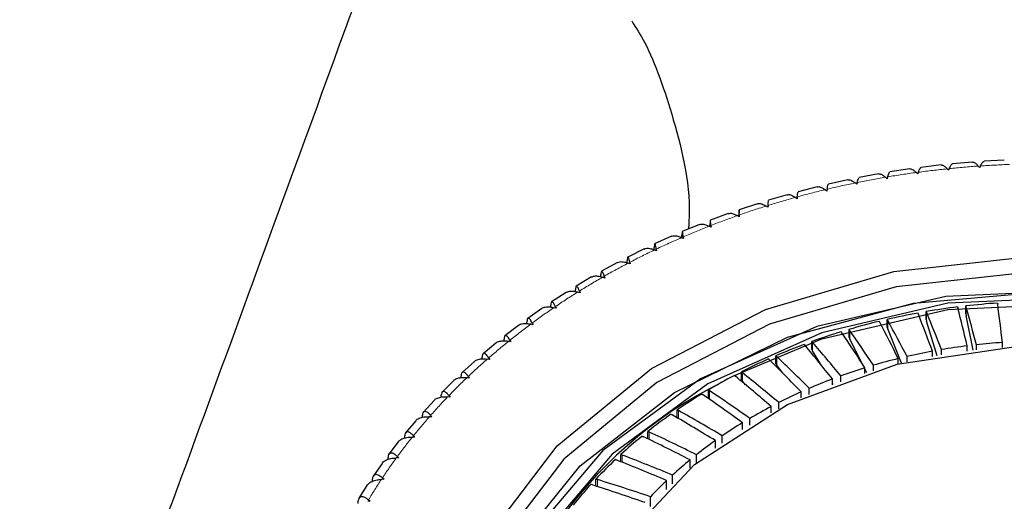
# Model space of a CAD drawing. Units: millimetres. Extents: x -1307 to -467, y -367 to 821.
# Drawn here: x -1017 to -1005, y 400 to 406 of the extents above; entities that cross this region are included whole.
import ezdxf

# ---------------------------------------------------------------- set-up
doc = ezdxf.new("R2010")
doc.units = ezdxf.units.MM
doc.header["$PDSIZE"] = -1
doc.linetypes.add('PHANTOM', pattern=[12.7, 6.35, -1.27, 1.27, -1.27, 1.27, -1.27])
doc.layers.add('寸法', color=3, linetype='Continuous', lineweight=20)
doc.styles.add('japanese', font='romans.shx', dxfattribs={"bigfont": 'bigfont.shx'})
doc.dimstyles.new('KIHON', dxfattribs={"dimscale": 10, "dimtxt": 2.5, "dimasz": 2.5, "dimexe": 0, "dimexo": 2, "dimgap": 1, "dimtad": 1, "dimdec": 0, "dimdsep": 46, "dimtxsty": 'japanese', "dimblk": 'OPEN30', "dimcen": 2.5, "dimadec": 0, "dimazin": 0, "dimtfac": 1, "dimtdec": 0, "dimtmove": 0, "dimatfit": 0, "dimfxl": 1, "dimarcsym": 0})

# ---------------------------------------------------------------- blocks, each defined once
blk = doc.blocks.new('_Open30')
at = {"color": 0, "linetype": 'ByBlock', "lineweight": -2}
for p, q in [((-1, 0.2679), (0, 0)), ((0, 0), (-1, -0.2679)), ((0, 0), (-1, 0))]:
    blk.add_line(p, q, dxfattribs=at)
blk = doc.blocks.new('*D5')
at = {"layer": 'Defpoints', "color": 0, "transparency": 16777216}
for p in [(-1042.888, 535.725), (-849.231, 448.655), (-1042.888, 397.523)]:
    blk.add_point(p, dxfattribs=at)
at = {"layer": '寸法', "color": 0, "lineweight": -2, "transparency": 16777216}
for p, q in [((-1042.888, 407.523), (-1042.888, 535.725)), ((-859.231, 535.725), (-1032.888, 535.725)), ((-849.231, 458.655), (-849.231, 535.725))]:
    blk.add_line(p, q, dxfattribs=at)
at = {"layer": '寸法', "color": 0, "lineweight": -2, "transparency": 16777216, "xscale": 10, "yscale": 10, "zscale": 10, "rotation": 180}
blk.add_blockref('_Open30', (-1042.888, 535.725), dxfattribs=at)
at = {"layer": '寸法', "color": 0, "lineweight": -2, "transparency": 16777216, "xscale": 10, "yscale": 10, "zscale": 10}
blk.add_blockref('_Open30', (-849.231, 535.725), dxfattribs=at)
at = {"layer": '寸法', "color": 0, "lineweight": 5, "transparency": 16777216, "insert": (-946.06, 547.725), "char_height": 10, "attachment_point": 2, "style": 'japanese'}
blk.add_mtext('194', dxfattribs=at)
blk = doc.blocks.new('*D14')
at = {"layer": 'Defpoints', "color": 0, "transparency": 16777216}
for p in [(-849.231, 512.312), (-849.231, 448.655), (-1033.138, 320.471)]:
    blk.add_point(p, dxfattribs=at)
at = {"layer": '寸法', "color": 0, "lineweight": -2, "transparency": 16777216}
for p, q in [((-1033.138, 330.471), (-1033.138, 512.312)), ((-1023.138, 512.312), (-859.231, 512.312)), ((-849.231, 458.655), (-849.231, 512.312))]:
    blk.add_line(p, q, dxfattribs=at)
at = {"layer": '寸法', "color": 0, "lineweight": -2, "transparency": 16777216, "xscale": 10, "yscale": 10, "zscale": 10, "rotation": 180}
blk.add_blockref('_Open30', (-1033.138, 512.312), dxfattribs=at)
at = {"layer": '寸法', "color": 0, "lineweight": -2, "transparency": 16777216, "xscale": 10, "yscale": 10, "zscale": 10}
blk.add_blockref('_Open30', (-849.231, 512.312), dxfattribs=at)
at = {"layer": '寸法', "color": 0, "lineweight": 5, "transparency": 16777216, "insert": (-941.185, 524.312), "char_height": 10, "attachment_point": 2, "style": 'japanese'}
blk.add_mtext('184', dxfattribs=at)

msp = doc.modelspace()

# ---------------------------------------------------------------- linework, layer by layer
at = {"color": 7, "linetype": 'Continuous', "lineweight": 25}
for p, q in [((-1005.891, 404.32), (-1006.129, 404.291)), ((-1005.515, 404.354), (-1005.754, 404.334)), ((-1005.138, 404.377), (-1005.378, 404.364)), ((-1006.635, 404.214), (-1006.868, 404.17)), ((-1006.265, 404.273), (-1006.5, 404.237)), ((-1006.17, 404.212), (-1006.187, 404.229)), ((-1006.162, 404.233), (-1006.17, 404.212)), ((-1005.802, 404.256), (-1005.818, 404.274)), ((-1005.793, 404.276), (-1005.802, 404.256)), ((-1005.433, 404.288), (-1005.448, 404.306)), ((-1005.423, 404.308), (-1005.433, 404.288)), ((-1007.003, 404.143), (-1007.233, 404.092)), ((-1006.896, 404.089), (-1006.915, 404.105)), ((-1006.891, 404.11), (-1006.896, 404.089)), ((-1006.534, 404.156), (-1006.553, 404.173)), ((-1006.528, 404.177), (-1006.534, 404.156)), ((-1007.725, 403.965), (-1007.948, 403.899)), ((-1007.366, 404.06), (-1007.593, 404.001)), ((-1007.253, 404.009), (-1007.273, 404.025)), ((-1007.249, 404.03), (-1007.253, 404.009)), ((-1008.079, 403.858), (-1008.297, 403.786)), ((-1007.606, 403.918), (-1007.627, 403.933)), ((-1007.604, 403.94), (-1007.606, 403.918)), ((-1008.427, 403.74), (-1008.639, 403.661)), ((-1008.296, 403.703), (-1008.296, 403.746)), ((-1008.296, 403.724), (-1008.296, 403.703)), ((-1007.954, 403.816), (-1007.976, 403.83)), ((-1007.952, 403.837), (-1007.954, 403.816)), ((-1008.768, 403.611), (-1008.975, 403.526)), ((-1008.641, 403.583), (-1008.641, 403.621)), ((-1008.296, 403.703), (-1008.318, 403.716)), ((-1008.631, 403.578), (-1008.655, 403.591)), ((-1008.632, 403.599), (-1008.631, 403.578)), ((-1009.102, 403.471), (-1009.304, 403.379)), ((-1008.959, 403.443), (-1008.984, 403.454)), ((-1008.978, 403.452), (-1008.978, 403.485)), ((-1008.962, 403.464), (-1008.959, 403.443)), ((-1009.428, 403.32), (-1009.624, 403.222)), ((-1009.308, 403.309), (-1009.308, 403.338)), ((-1009.28, 403.297), (-1009.305, 403.308)), ((-1009.284, 403.318), (-1009.28, 403.297)), ((-1009.746, 403.158), (-1009.936, 403.054)), ((-1009.63, 403.154), (-1009.63, 403.181)), ((-1009.593, 403.141), (-1009.619, 403.151)), ((-1009.598, 403.162), (-1009.593, 403.141)), ((-1010.056, 402.986), (-1010.238, 402.877)), ((-1009.943, 402.989), (-1009.943, 403.014)), ((-1009.897, 402.974), (-1009.924, 402.984)), ((-1009.903, 402.995), (-1009.897, 402.974)), ((-1010.356, 402.803), (-1010.531, 402.689)), ((-1010.247, 402.813), (-1010.247, 402.836)), ((-1010.192, 402.798), (-1010.219, 402.807)), ((-1010.199, 402.819), (-1010.192, 402.798)), ((-1010.646, 402.611), (-1010.814, 402.492)), ((-1010.54, 402.627), (-1010.54, 402.649)), ((-1010.477, 402.613), (-1010.504, 402.62)), ((-1010.486, 402.633), (-1010.477, 402.613)), ((-1006.068, 402.479), (-1006.068, 402.574)), ((-1005.596, 402.546), (-1005.596, 402.641)), ((-1010.824, 402.432), (-1010.824, 402.452)), ((-1010.762, 402.438), (-1010.751, 402.418)), ((-1006.533, 402.386), (-1006.533, 402.481)), ((-1006.068, 402.479), (-1006.063, 402.462)), ((-1005.939, 402.049), (-1006.063, 402.462)), ((-1005.596, 402.546), (-1005.592, 402.529)), ((-1005.508, 402.114), (-1005.592, 402.529)), ((-1010.926, 402.41), (-1011.086, 402.287)), ((-1010.751, 402.418), (-1010.78, 402.425)), ((-1006.98, 402.35), (-1006.988, 402.362)), ((-1006.988, 402.267), (-1006.988, 402.362)), ((-1006.533, 402.386), (-1006.526, 402.369)), ((-1006.363, 401.96), (-1006.526, 402.369)), ((-1011.194, 402.199), (-1011.347, 402.072)), ((-1011.097, 402.226), (-1011.097, 402.246)), ((-1011.016, 402.215), (-1011.044, 402.221)), ((-1011.027, 402.235), (-1011.016, 402.215)), ((-1007.431, 402.122), (-1007.431, 402.217)), ((-1006.988, 402.267), (-1006.98, 402.25)), ((-1006.83, 401.953), (-1006.98, 402.25)), ((-1005.16, 402.147), (-1005.16, 402.207)), ((-1007.431, 402.122), (-1007.421, 402.106)), ((-1007.315, 401.934), (-1007.421, 402.106)), ((-1005.994, 402.039), (-1005.994, 402.102)), ((-1005.886, 402.059), (-1005.886, 402.121)), ((-1005.579, 402.105), (-1005.579, 402.166)), ((-1005.471, 402.118), (-1005.471, 402.179)), ((-1011.451, 401.98), (-1011.596, 401.849)), ((-1011.358, 402.011), (-1011.358, 402.031)), ((-1011.268, 402.003), (-1011.298, 402.008)), ((-1011.281, 402.023), (-1011.268, 402.003)), ((-1007.859, 401.954), (-1007.859, 402.049)), ((-1006.401, 401.95), (-1006.401, 402.014)), ((-1006.296, 401.976), (-1006.296, 402.039)), ((-1008.27, 401.761), (-1008.27, 401.856)), ((-1007.859, 401.954), (-1007.848, 401.938)), ((-1007.779, 401.844), (-1007.848, 401.938)), ((-1006.799, 401.838), (-1006.799, 401.904)), ((-1006.776, 401.845), (-1006.799, 401.891)), ((-1006.696, 401.869), (-1006.696, 401.935)), ((-1011.697, 401.753), (-1011.833, 401.617)), ((-1011.607, 401.787), (-1011.607, 401.809)), ((-1011.51, 401.784), (-1011.539, 401.787)), ((-1011.523, 401.802), (-1011.51, 401.784)), ((-1008.27, 401.761), (-1008.258, 401.746)), ((-1008.221, 401.704), (-1008.258, 401.746)), ((-1007.185, 401.703), (-1007.185, 401.772)), ((-1007.086, 401.74), (-1007.086, 401.809)), ((-1008.663, 401.546), (-1008.663, 401.641)), ((-1007.559, 401.546), (-1007.559, 401.619)), ((-1007.463, 401.589), (-1007.463, 401.661)), ((-1007.175, 401.707), (-1007.185, 401.723)), ((-1011.93, 401.517), (-1012.058, 401.378)), ((-1011.845, 401.555), (-1011.845, 401.578)), ((-1011.739, 401.556), (-1011.769, 401.559)), ((-1011.754, 401.574), (-1011.739, 401.556)), ((-1008.663, 401.546), (-1008.649, 401.532)), ((-1008.641, 401.524), (-1008.649, 401.532)), ((-1009.034, 401.31), (-1009.034, 401.405)), ((-1007.917, 401.368), (-1007.917, 401.445)), ((-1007.825, 401.416), (-1007.825, 401.492)), ((-1012.15, 401.274), (-1012.27, 401.132)), ((-1012.069, 401.315), (-1012.069, 401.34)), ((-1011.956, 401.321), (-1011.986, 401.323)), ((-1011.972, 401.339), (-1011.956, 401.321)), ((-1008.171, 401.223), (-1008.171, 401.303)), ((-1009.383, 401.059), (-1009.383, 401.148)), ((-1008.258, 401.169), (-1008.258, 401.251)), ((-1012.281, 401.068), (-1012.281, 401.094)), ((-1012.16, 401.08), (-1012.19, 401.081)), ((-1012.176, 401.097), (-1012.16, 401.08)), ((-1008.58, 400.95), (-1008.58, 401.039)), ((-1008.498, 401.009), (-1008.498, 401.096)), ((-1012.358, 401.023), (-1012.469, 400.878)), ((-1012.479, 400.814), (-1012.479, 400.842)), ((-1012.35, 400.832), (-1012.381, 400.832)), ((-1012.368, 400.849), (-1012.35, 400.832)), ((-1009.707, 400.788), (-1009.707, 400.873)), ((-1008.882, 400.712), (-1008.882, 400.809)), ((-1008.805, 400.776), (-1008.805, 400.87)), ((-1012.551, 400.766), (-1012.654, 400.619)), ((-1012.664, 400.554), (-1012.664, 400.584)), ((-1012.527, 400.578), (-1012.558, 400.577)), ((-1012.546, 400.594), (-1012.527, 400.578)), ((-1010.004, 400.498), (-1010.004, 400.58)), ((-1009.161, 400.456), (-1009.161, 400.563)), ((-1009.091, 400.525), (-1009.091, 400.628)), ((-1012.731, 400.503), (-1012.826, 400.353)), ((-1012.711, 400.334), (-1012.691, 400.318)), ((-1009.353, 400.255), (-1009.353, 400.371)), ((-1012.834, 400.288), (-1012.834, 400.32)), ((-1012.691, 400.318), (-1012.721, 400.316))]:
    msp.add_line(p, q, dxfattribs=at)
at = {"color": 8, "linetype": 'PHANTOM', "lineweight": 18}
for p, q in [((-1006.063, 402.562), (-1006.063, 402.462)), ((-1005.592, 402.628), (-1005.592, 402.529)), ((-1006.526, 402.469), (-1006.526, 402.369)), ((-1006.98, 402.35), (-1006.98, 402.25)), ((-1007.421, 402.206), (-1007.421, 402.106)), ((-1007.848, 402.038), (-1007.848, 401.938)), ((-1008.258, 401.846), (-1008.258, 401.746)), ((-1008.649, 401.632), (-1008.649, 401.532)), ((-1009.019, 401.396), (-1009.019, 401.301)), ((-1009.367, 401.14), (-1009.367, 401.051)), ((-1009.69, 400.866), (-1009.69, 400.781)), ((-1009.986, 400.574), (-1009.986, 400.492))]:
    msp.add_line(p, q, dxfattribs=at)
at = {"color": 7, "linetype": 'Continuous', "lineweight": 25, "flags": 128}
for points in [[(-1006.072, 391.995), (-1007.629, 392.382), (-1009.036, 393.029), (-1010.222, 393.903), (-1011.128, 394.96), (-1011.709, 396.148), (-1011.936, 397.406), (-1011.796, 398.672), (-1011.298, 399.882), (-1010.466, 400.975), (-1009.341, 401.897), (-1007.981, 402.601), (-1006.453, 403.053), (-1004.834, 403.229)], [(-999.555, 393.486), (-998.891, 394.079), (-998.07, 395.157), (-997.579, 396.35), (-997.441, 397.599), (-997.664, 398.84), (-998.237, 400.011), (-999.132, 401.053), (-1000.302, 401.915), (-1001.689, 402.553), (-1003.225, 402.935), (-1004.831, 403.042), (-1006.428, 402.869), (-1007.935, 402.423), (-1009.277, 401.729), (-1010.386, 400.819), (-1011.207, 399.741), (-1011.698, 398.547), (-1011.836, 397.299), (-1011.613, 396.058), (-1011.039, 394.887), (-1010.145, 393.844), (-1009.722, 393.486)], [(-1011.738, 397.297), (-1011.56, 398.525), (-1011.035, 399.691), (-1010.189, 400.737), (-1009.065, 401.611), (-1007.719, 402.268), (-1006.218, 402.676), (-1004.638, 402.815), (-1003.059, 402.676), (-1001.558, 402.268), (-1000.212, 401.611), (-999.087, 400.737), (-998.242, 399.691), (-997.716, 398.525), (-997.538, 397.297), (-997.716, 396.069), (-998.242, 394.903), (-998.497, 394.528)], [(-998.283, 399.556), (-998.877, 400.421), (-999.906, 401.374), (-1001.191, 402.117), (-1002.661, 402.61), (-1004.238, 402.826), (-1005.836, 402.754), (-1007.37, 402.397), (-1008.756, 401.775), (-1009.921, 400.921), (-1010.801, 399.881), (-1011.323, 398.791)], [(-1004.246, 402.743), (-1005.811, 402.673), (-1007.312, 402.323), (-1008.669, 401.714), (-1009.809, 400.878), (-1010.671, 399.861), (-1011.207, 398.716), (-1011.388, 397.506)], [(-1008.353, 401.812), (-1007.312, 402.249), (-1005.811, 402.598), (-1004.246, 402.669), (-1002.703, 402.457), (-1001.263, 401.975), (-1000.006, 401.248), (-998.999, 400.315), (-998.296, 399.226), (-997.934, 398.041), (-997.888, 397.432)], [(-1005.218, 402.675), (-1005.218, 402.674), (-1005.218, 402.672), (-1005.218, 402.671), (-1005.217, 402.669), (-1005.217, 402.667), (-1005.217, 402.666), (-1005.217, 402.664), (-1005.216, 402.662)], [(-1005.695, 402.629), (-1005.694, 402.628), (-1005.694, 402.626), (-1005.693, 402.625), (-1005.693, 402.623), (-1005.693, 402.621), (-1005.692, 402.62), (-1005.692, 402.618), (-1005.691, 402.617)], [(-1005.592, 402.628), (-1005.593, 402.63), (-1005.593, 402.632), (-1005.594, 402.633), (-1005.594, 402.635), (-1005.594, 402.636), (-1005.595, 402.638), (-1005.595, 402.64), (-1005.596, 402.641)], [(-1010.388, 397.697), (-1010.208, 398.808), (-1009.677, 399.85), (-1008.83, 400.756), (-1007.719, 401.47), (-1006.415, 401.947), (-1005, 402.157)], [(-1007.521, 402.184), (-1007.52, 402.183), (-1007.519, 402.181), (-1007.518, 402.18), (-1007.517, 402.179), (-1007.515, 402.177), (-1007.514, 402.176), (-1007.513, 402.174), (-1007.512, 402.173)], [(-1008.742, 401.594), (-1008.741, 401.592), (-1008.739, 401.591), (-1008.737, 401.59), (-1008.735, 401.589), (-1008.734, 401.588), (-1008.732, 401.587), (-1008.73, 401.586), (-1008.728, 401.584)], [(-1009.367, 401.14), (-1009.369, 401.141), (-1009.371, 401.142), (-1009.373, 401.143), (-1009.375, 401.144), (-1009.377, 401.145), (-1009.379, 401.146), (-1009.381, 401.147), (-1009.383, 401.148)], [(-1009.453, 401.092), (-1009.451, 401.091), (-1009.449, 401.09), (-1009.447, 401.089), (-1009.445, 401.088), (-1009.443, 401.088), (-1009.441, 401.087), (-1009.438, 401.086), (-1009.436, 401.085)], [(-1009.69, 400.866), (-1009.692, 400.867), (-1009.694, 400.868), (-1009.696, 400.868), (-1009.698, 400.869), (-1009.7, 400.87), (-1009.703, 400.871), (-1009.705, 400.872), (-1009.707, 400.873)], [(-1009.986, 400.574), (-1009.988, 400.575), (-1009.991, 400.575), (-1009.993, 400.576), (-1009.995, 400.577), (-1009.997, 400.578), (-1010, 400.578), (-1010.002, 400.579), (-1010.004, 400.58)]]:
    msp.add_lwpolyline(points, dxfattribs=at)
at = {"color": 8, "linetype": 'PHANTOM', "lineweight": 18}
for centre, radius, start, end in [((-1004.639, 392.91), 11.424, 92.1887, 93.9317), ((-1004.665, 393.139), 11.195, 97.8122, 99.5794), ((-1004.651, 393.04), 11.294, 95.9311, 97.6876), ((-1004.646, 392.993), 11.342, 94.0542, 95.8072), ((-1004.712, 393.385), 10.944, 101.6124, 103.4063), ((-1004.687, 393.266), 11.065, 99.7051, 101.4867), ((-1004.752, 393.549), 10.775, 103.5342, 105.3473), ((-1004.809, 393.752), 10.564, 105.4738, 107.313), ((-1004.854, 393.893), 10.416, 107.4412, 109.2952), ((-1004.912, 394.059), 10.24, 109.4306, 111.3038), ((-1005.005, 394.297), 9.985, 111.441, 113.3484), ((-1005.098, 394.51), 9.752, 113.4851, 115.4228), ((-1005.187, 394.697), 9.545, 115.5638, 117.5272), ((-1005.316, 394.946), 9.265, 117.671, 119.6762), ((-1005.441, 395.163), 9.014, 119.8188, 121.8608), ((-1005.571, 395.37), 8.77, 122.0074, 124.0863), ((-1005.711, 395.578), 8.519, 124.2389, 126.3579), ((-1005.87, 395.793), 8.251, 126.5127, 128.6783), ((-1006.031, 395.992), 7.995, 128.8333, 131.0451), ((-1006.175, 396.158), 7.776, 131.2093, 133.4596), ((-1006.355, 396.349), 7.514, 133.6283, 135.9324), ((-1006.528, 396.515), 7.274, 136.1009, 138.4558), ((-1006.693, 396.662), 7.053, 138.6291, 141.0321), ((-1006.87, 396.805), 6.825, 141.2085, 143.666), ((-1007.036, 396.926), 6.62, 143.844, 146.3521), ((-1007.195, 397.032), 6.429, 146.5346, 149.0919)]:
    msp.add_arc(centre, radius, start, end, dxfattribs=at)
at = {"color": 7, "linetype": 'Continuous', "lineweight": 25}
for centre, radius, start, end in [((-1004.643, 394.213), 8.482, 93.888, 96.4479), ((-1004.686, 394.483), 8.208, 100.3866, 103.0038), ((-1017.287, 397.983), 12.025, 22.2932, 22.3574), ((-1004.655, 394.313), 8.381, 97.1247, 99.7041), ((-1016.407, 398.567), 11.089, 21.1146, 21.1843), ((-1034.024, 391.093), 30.222, 21.4012, 22.3015), ((-1048.862, 391.65), 44.542, 13.6571, 14.2541), ((-1045.444, 391.592), 41.352, 14.8343, 15.479), ((-1090.023, 391.976), 85.477, 6.87462, 7.18199), ((-1004.728, 394.657), 8.029, 103.6966, 106.3501), ((-1013.808, 398.492), 8.202, 28.8202, 28.9171), ((-1029.366, 390.502), 25.689, 26.6255, 27.7076), ((-1015.728, 397.636), 10.394, 27.7092, 27.7856), ((-1028.409, 390.422), 24.979, 27.7154, 28.8336), ((-1035.569, 391.184), 31.526, 20.2622, 21.1219), ((-1004.801, 394.902), 7.774, 107.0585, 109.7715), ((-1013.482, 397.832), 7.825, 35.012, 35.1168), ((-1025.855, 389.67), 22.646, 32.6999, 33.9648), ((-1025.24, 389.55), 22.299, 33.7374, 35.029), ((-1013.986, 396.726), 8.551, 39.8573, 39.9566), ((-1023.21, 388.545), 20.879, 39.4418, 40.869), ((-1004.641, 394.747), 7.478, 93.9807, 96.3693), ((-1004.891, 395.146), 7.513, 110.4945, 113.2685), ((-1023.684, 388.667), 21.07, 38.4618, 39.8676), ((-1004.679, 394.995), 7.227, 100.48, 102.9255), ((-1004.654, 394.856), 7.369, 97.2155, 99.6291), ((-1005.012, 395.424), 7.211, 114.0113, 116.863), ((-1007.057, 402.933), 1.281, 226.0405, 226.7298), ((-1022.246, 387.483), 20.385, 43.9049, 45.4108), ((-1017.435, 392.31), 13.658, 45.4189, 45.4834), ((-1021.827, 387.383), 20.253, 44.8274, 46.3525), ((-1004.717, 395.154), 7.064, 103.7906, 106.2719), ((-1016.237, 392.126), 12.575, 50.6165, 50.6893), ((-1004.778, 395.36), 6.849, 107.1556, 109.689), ((-1006.201, 397.07), 5.2, 116.2087, 176.0105), ((-1005.162, 395.714), 6.884, 117.6231, 120.5658), ((-1012.292, 396.842), 6.342, 51.4692, 51.6139), ((-1021.132, 386.225), 20.157, 49.0321, 50.6121), ((-1020.788, 386.097), 20.125, 49.902, 51.4944), ((-1004.862, 395.588), 6.606, 110.5911, 113.1867), ((-1011.38, 397.67), 4.812, 55.4266, 55.6246), ((-1019.937, 384.695), 20.354, 54.6843, 56.3181), ((-1004.966, 395.826), 6.346, 114.1122, 116.7777), ((-1005.318, 395.973), 6.581, 121.3551, 124.3835), ((-1020.236, 384.847), 20.312, 53.8634, 55.4903), ((-1008.873, 401.669), 0.309, 238.5085, 241.7074), ((-1019.181, 383.176), 20.862, 59.1989, 60.8516), ((-1005.097, 396.081), 6.059, 117.7285, 120.4787), ((-1005.509, 396.25), 6.245, 125.2043, 128.3413), ((-1008.551, 402.338), 1.132, 240.4494, 241.3242), ((-1019.436, 383.377), 20.731, 58.4217, 60.0748), ((-1005.248, 396.331), 5.767, 121.4568, 124.2999), ((-1005.719, 396.512), 5.909, 129.1875, 132.4437), ((-1018.683, 381.79), 21.396, 62.7353, 64.3945), ((-1018.39, 381.674), 21.456, 63.4681, 65.1323), ((-1005.415, 396.57), 5.476, 125.3099, 128.253), ((-1005.938, 396.748), 5.587, 133.318, 136.6993), ((-1011.658, 395.815), 5.342, 69.1161, 69.3152), ((-1017.857, 380.249), 22.097, 66.8247, 68.4862), ((-1017.6, 380.059), 22.26, 67.5247, 69.1832), ((-1005.581, 396.777), 5.21, 129.3065, 132.3447), ((-1016.733, 378.452), 23.128, 71.3911, 73.0382), ((-1005.779, 396.991), 4.919, 133.4389, 136.5985), ((-1006.154, 396.948), 5.293, 137.6064, 141.111), ((-1011.841, 394.639), 6.141, 72.9903, 73.1692), ((-1017.002, 378.614), 22.975, 70.7226, 72.3721)]:
    msp.add_arc(centre, radius, start, end, dxfattribs=at)
for points, knots in [([(-1011.638, 409.65), (-1011.641, 409.641), (-1011.648, 409.625), (-1011.708, 409.459), (-1011.873, 409.006), (-1012.298, 407.837), (-1013.23, 405.276), (-1014.614, 401.487), (-1015.989, 397.765), (-1016.744, 395.739), (-1016.969, 395.135)], [0, 0, 0, 0, 0.017942, 0.037089, 0.074049, 0.147605, 0.294024, 0.584409, 0.876224, 1, 1, 1, 1]), ([(-1009.577, 406.035), (-1009.525, 405.953), (-1009.342, 405.667), (-1009.054, 404.837), (-1008.865, 404.03), (-1008.898, 403.587), (-1008.9, 403.561)], [0, 0, 0, 0, 0.155499, 0.540948, 0.972963, 1, 1, 1, 1]), ([(-1005.891, 404.318), (-1005.886, 404.319), (-1005.874, 404.321), (-1005.849, 404.304), (-1005.827, 404.283), (-1005.818, 404.274)], [0, 0, 0, 0, 0.234156, 0.664324, 1, 1, 1, 1]), ([(-1005.793, 404.276), (-1005.789, 404.286), (-1005.777, 404.312), (-1005.763, 404.334), (-1005.756, 404.332), (-1005.754, 404.331)], [0, 0, 0, 0, 0.303566, 0.799454, 1, 1, 1, 1]), ([(-1005.515, 404.353), (-1005.511, 404.353), (-1005.5, 404.355), (-1005.476, 404.338), (-1005.456, 404.316), (-1005.448, 404.306)], [0, 0, 0, 0, 0.231763, 0.663271, 1, 1, 1, 1]), ([(-1005.423, 404.308), (-1005.418, 404.317), (-1005.404, 404.343), (-1005.388, 404.364), (-1005.38, 404.362), (-1005.378, 404.361)], [0, 0, 0, 0, 0.304391, 0.801659, 1, 1, 1, 1]), ([(-1006.635, 404.212), (-1006.63, 404.213), (-1006.616, 404.216), (-1006.587, 404.201), (-1006.563, 404.182), (-1006.553, 404.173)], [0, 0, 0, 0, 0.241509, 0.667579, 1, 1, 1, 1]), ([(-1006.528, 404.177), (-1006.525, 404.187), (-1006.516, 404.213), (-1006.506, 404.236), (-1006.501, 404.235), (-1006.5, 404.234)], [0, 0, 0, 0, 0.300929, 0.792515, 1, 1, 1, 1]), ([(-1006.264, 404.271), (-1006.26, 404.272), (-1006.247, 404.274), (-1006.219, 404.259), (-1006.197, 404.238), (-1006.187, 404.229)], [0, 0, 0, 0, 0.237423, 0.665748, 1, 1, 1, 1]), ([(-1006.162, 404.233), (-1006.158, 404.242), (-1006.148, 404.269), (-1006.135, 404.291), (-1006.13, 404.289), (-1006.128, 404.289)], [0, 0, 0, 0, 0.302394, 0.796381, 1, 1, 1, 1]), ([(-1007.249, 404.03), (-1007.247, 404.041), (-1007.242, 404.068), (-1007.236, 404.091), (-1007.233, 404.09), (-1007.232, 404.089)], [0, 0, 0, 0, 0.297012, 0.782104, 1, 1, 1, 1]), ([(-1007.003, 404.141), (-1006.997, 404.142), (-1006.982, 404.146), (-1006.951, 404.132), (-1006.926, 404.113), (-1006.915, 404.105)], [0, 0, 0, 0, 0.246415, 0.669691, 1, 1, 1, 1]), ([(-1006.891, 404.11), (-1006.888, 404.12), (-1006.881, 404.146), (-1006.873, 404.17), (-1006.869, 404.168), (-1006.868, 404.168)], [0, 0, 0, 0, 0.299129, 0.787722, 1, 1, 1, 1]), ([(-1007.725, 403.964), (-1007.719, 403.965), (-1007.702, 403.97), (-1007.667, 403.958), (-1007.639, 403.941), (-1007.627, 403.933)], [0, 0, 0, 0, 0.258537, 0.675036, 1, 1, 1, 1]), ([(-1007.604, 403.94), (-1007.602, 403.95), (-1007.599, 403.977), (-1007.595, 404.001), (-1007.593, 403.999), (-1007.592, 403.999)], [0, 0, 0, 0, 0.294549, 0.775688, 1, 1, 1, 1]), ([(-1007.366, 404.058), (-1007.36, 404.06), (-1007.345, 404.064), (-1007.311, 404.051), (-1007.285, 404.033), (-1007.273, 404.025)], [0, 0, 0, 0, 0.252119, 0.67221, 1, 1, 1, 1]), ([(-1008.078, 403.857), (-1008.072, 403.859), (-1008.054, 403.864), (-1008.017, 403.854), (-1007.988, 403.837), (-1007.976, 403.83)], [0, 0, 0, 0, 0.265739, 0.678201, 1, 1, 1, 1]), ([(-1007.952, 403.837), (-1007.952, 403.848), (-1007.95, 403.875), (-1007.948, 403.899), (-1007.947, 403.897), (-1007.947, 403.897)], [0, 0, 0, 0, 0.291854, 0.768536, 1, 1, 1, 1]), ([(-1008.426, 403.739), (-1008.419, 403.742), (-1008.4, 403.748), (-1008.362, 403.738), (-1008.332, 403.723), (-1008.318, 403.716)], [0, 0, 0, 0, 0.273635, 0.681647, 1, 1, 1, 1]), ([(-1008.296, 403.724), (-1008.296, 403.734), (-1008.296, 403.762), (-1008.296, 403.787), (-1008.296, 403.789), (-1008.296, 403.769), (-1008.296, 403.751), (-1008.296, 403.746)], [0, 0, 0, 0, 0.163185, 0.429693, 0.682129, 0.912026, 1, 1, 1, 1]), ([(-1008.767, 403.61), (-1008.759, 403.613), (-1008.74, 403.62), (-1008.699, 403.612), (-1008.668, 403.597), (-1008.655, 403.591)], [0, 0, 0, 0, 0.282195, 0.685406, 1, 1, 1, 1]), ([(-1008.632, 403.599), (-1008.633, 403.61), (-1008.635, 403.637), (-1008.638, 403.663), (-1008.64, 403.664), (-1008.641, 403.645), (-1008.641, 403.626), (-1008.641, 403.621)], [0, 0, 0, 0, 0.163164, 0.42969, 0.682125, 0.912025, 1, 1, 1, 1]), ([(-1008.962, 403.464), (-1008.963, 403.474), (-1008.967, 403.502), (-1008.972, 403.527), (-1008.976, 403.528), (-1008.978, 403.509), (-1008.978, 403.49), (-1008.978, 403.485)], [0, 0, 0, 0, 0.163169, 0.4297, 0.682138, 0.91203, 1, 1, 1, 1]), ([(-1009.284, 403.318), (-1009.286, 403.328), (-1009.291, 403.356), (-1009.299, 403.381), (-1009.305, 403.382), (-1009.308, 403.362), (-1009.308, 403.344), (-1009.308, 403.338)], [0, 0, 0, 0, 0.163164, 0.429696, 0.682135, 0.912036, 1, 1, 1, 1]), ([(-1009.102, 403.47), (-1009.093, 403.473), (-1009.072, 403.481), (-1009.03, 403.474), (-1008.998, 403.46), (-1008.984, 403.454)], [0, 0, 0, 0, 0.291366, 0.689415, 1, 1, 1, 1]), ([(-1009.428, 403.319), (-1009.419, 403.323), (-1009.397, 403.331), (-1009.353, 403.326), (-1009.32, 403.313), (-1009.305, 403.308)], [0, 0, 0, 0, 0.301137, 0.69371, 1, 1, 1, 1]), ([(-1009.746, 403.157), (-1009.736, 403.162), (-1009.714, 403.171), (-1009.668, 403.167), (-1009.634, 403.156), (-1009.619, 403.151)], [0, 0, 0, 0, 0.311457, 0.698238, 1, 1, 1, 1]), ([(-1009.598, 403.162), (-1009.601, 403.172), (-1009.608, 403.199), (-1009.618, 403.224), (-1009.626, 403.225), (-1009.63, 403.205), (-1009.63, 403.186), (-1009.63, 403.181)], [0, 0, 0, 0, 0.163157, 0.429674, 0.682125, 0.912017, 1, 1, 1, 1]), ([(-1009.903, 402.995), (-1009.907, 403.005), (-1009.915, 403.032), (-1009.928, 403.056), (-1009.938, 403.057), (-1009.943, 403.037), (-1009.943, 403.019), (-1009.943, 403.014)], [0, 0, 0, 0, 0.163185, 0.429704, 0.682135, 0.912041, 1, 1, 1, 1]), ([(-1010.056, 402.986), (-1010.045, 402.99), (-1010.021, 403.001), (-1009.974, 402.998), (-1009.939, 402.988), (-1009.924, 402.984)], [0, 0, 0, 0, 0.322285, 0.702962, 1, 1, 1, 1]), ([(-1010.356, 402.804), (-1010.344, 402.809), (-1010.32, 402.82), (-1010.27, 402.82), (-1010.235, 402.811), (-1010.219, 402.807)], [0, 0, 0, 0, 0.333549, 0.707905, 1, 1, 1, 1]), ([(-1010.199, 402.819), (-1010.203, 402.829), (-1010.214, 402.855), (-1010.229, 402.879), (-1010.241, 402.88), (-1010.246, 402.86), (-1010.246, 402.841), (-1010.247, 402.836)], [0, 0, 0, 0, 0.163168, 0.429691, 0.682127, 0.912029, 1, 1, 1, 1]), ([(-1010.486, 402.633), (-1010.49, 402.643), (-1010.502, 402.669), (-1010.52, 402.693), (-1010.534, 402.693), (-1010.54, 402.673), (-1010.54, 402.654), (-1010.54, 402.649)], [0, 0, 0, 0, 0.163158, 0.429675, 0.682117, 0.912021, 1, 1, 1, 1]), ([(-1010.647, 402.612), (-1010.646, 402.612), (-1010.638, 402.621), (-1010.606, 402.629), (-1010.557, 402.632), (-1010.521, 402.624), (-1010.504, 402.62)], [0, 0, 0, 0, 0.004434, 0.346168, 0.713429, 1, 1, 1, 1]), ([(-1010.926, 402.41), (-1010.925, 402.411), (-1010.917, 402.421), (-1010.883, 402.43), (-1010.834, 402.435), (-1010.796, 402.428), (-1010.78, 402.425)], [0, 0, 0, 0, 0.022303, 0.357895, 0.718565, 1, 1, 1, 1]), ([(-1010.762, 402.438), (-1010.767, 402.448), (-1010.781, 402.474), (-1010.801, 402.497), (-1010.817, 402.496), (-1010.823, 402.476), (-1010.824, 402.457), (-1010.824, 402.452)], [0, 0, 0, 0, 0.163137, 0.429652, 0.682089, 0.911994, 1, 1, 1, 1]), ([(-1011.194, 402.199), (-1011.193, 402.201), (-1011.184, 402.212), (-1011.15, 402.223), (-1011.099, 402.229), (-1011.061, 402.223), (-1011.044, 402.221)], [0, 0, 0, 0, 0.040665, 0.36995, 0.723851, 1, 1, 1, 1]), ([(-1011.027, 402.235), (-1011.033, 402.244), (-1011.048, 402.269), (-1011.071, 402.291), (-1011.089, 402.29), (-1011.096, 402.27), (-1011.096, 402.251), (-1011.097, 402.246)], [0, 0, 0, 0, 0.163153, 0.429665, 0.682098, 0.912005, 1, 1, 1, 1]), ([(-1011.451, 401.98), (-1011.45, 401.982), (-1011.44, 401.994), (-1011.404, 402.007), (-1011.353, 402.014), (-1011.314, 402.01), (-1011.298, 402.008)], [0, 0, 0, 0, 0.059544, 0.38233, 0.729286, 1, 1, 1, 1]), ([(-1011.281, 402.023), (-1011.287, 402.032), (-1011.305, 402.057), (-1011.329, 402.078), (-1011.349, 402.076), (-1011.357, 402.055), (-1011.358, 402.037), (-1011.358, 402.031)], [0, 0, 0, 0, 0.163129, 0.429659, 0.682083, 0.912008, 1, 1, 1, 1]), ([(-1011.523, 401.802), (-1011.53, 401.811), (-1011.549, 401.836), (-1011.576, 401.856), (-1011.598, 401.854), (-1011.607, 401.833), (-1011.607, 401.814), (-1011.607, 401.809)], [0, 0, 0, 0, 0.163115, 0.429625, 0.682062, 0.911986, 1, 1, 1, 1]), ([(-1011.696, 401.752), (-1011.694, 401.755), (-1011.684, 401.768), (-1011.648, 401.783), (-1011.595, 401.792), (-1011.556, 401.789), (-1011.539, 401.787)], [0, 0, 0, 0, 0.078739, 0.39495, 0.734823, 1, 1, 1, 1]), ([(-1011.754, 401.574), (-1011.761, 401.583), (-1011.782, 401.607), (-1011.811, 401.626), (-1011.834, 401.623), (-1011.844, 401.602), (-1011.845, 401.583), (-1011.845, 401.578)], [0, 0, 0, 0, 0.163091, 0.429628, 0.682048, 0.911967, 1, 1, 1, 1]), ([(-1011.929, 401.516), (-1011.927, 401.52), (-1011.916, 401.535), (-1011.878, 401.551), (-1011.825, 401.562), (-1011.786, 401.56), (-1011.769, 401.559)], [0, 0, 0, 0, 0.098258, 0.407762, 0.740431, 1, 1, 1, 1]), ([(-1011.972, 401.339), (-1011.98, 401.348), (-1012.002, 401.371), (-1012.033, 401.389), (-1012.058, 401.385), (-1012.068, 401.364), (-1012.069, 401.345), (-1012.069, 401.34)], [0, 0, 0, 0, 0.163091, 0.429592, 0.682046, 0.911942, 1, 1, 1, 1]), ([(-1012.149, 401.273), (-1012.146, 401.278), (-1012.135, 401.293), (-1012.096, 401.311), (-1012.043, 401.324), (-1012.003, 401.323), (-1011.986, 401.323)], [0, 0, 0, 0, 0.117949, 0.420702, 0.746101, 1, 1, 1, 1]), ([(-1012.176, 401.097), (-1012.185, 401.106), (-1012.209, 401.128), (-1012.242, 401.145), (-1012.269, 401.14), (-1012.28, 401.118), (-1012.281, 401.099), (-1012.281, 401.094)], [0, 0, 0, 0, 0.163052, 0.42958, 0.682029, 0.91194, 1, 1, 1, 1]), ([(-1012.357, 401.023), (-1012.353, 401.028), (-1012.341, 401.045), (-1012.301, 401.065), (-1012.247, 401.08), (-1012.207, 401.08), (-1012.19, 401.081)], [0, 0, 0, 0, 0.137755, 0.433706, 0.751802, 1, 1, 1, 1]), ([(-1012.55, 400.766), (-1012.546, 400.772), (-1012.534, 400.791), (-1012.493, 400.813), (-1012.438, 400.829), (-1012.398, 400.831), (-1012.381, 400.832)], [0, 0, 0, 0, 0.157552, 0.446724, 0.757506, 1, 1, 1, 1]), ([(-1012.368, 400.849), (-1012.378, 400.857), (-1012.402, 400.878), (-1012.438, 400.894), (-1012.467, 400.889), (-1012.478, 400.866), (-1012.479, 400.847), (-1012.479, 400.842)], [0, 0, 0, 0, 0.16304, 0.429569, 0.682009, 0.911934, 1, 1, 1, 1]), ([(-1012.73, 400.502), (-1012.725, 400.51), (-1012.713, 400.53), (-1012.67, 400.554), (-1012.616, 400.572), (-1012.576, 400.575), (-1012.558, 400.577)], [0, 0, 0, 0, 0.177292, 0.459672, 0.763176, 1, 1, 1, 1]), ([(-1012.546, 400.594), (-1012.556, 400.602), (-1012.582, 400.622), (-1012.62, 400.637), (-1012.651, 400.631), (-1012.663, 400.608), (-1012.663, 400.589), (-1012.664, 400.584)], [0, 0, 0, 0, 0.163014, 0.429547, 0.68199, 0.9119, 1, 1, 1, 1]), ([(-1012.711, 400.334), (-1012.721, 400.341), (-1012.749, 400.361), (-1012.788, 400.375), (-1012.82, 400.367), (-1012.833, 400.344), (-1012.834, 400.325), (-1012.834, 400.32)], [0, 0, 0, 0, 0.162996, 0.429522, 0.681964, 0.911898, 1, 1, 1, 1])]:
    msp.add_open_spline(points, degree=3, knots=knots, dxfattribs=at)

# ---------------------------------------------------------------- dimensions: what is measured, and where the dimension line sits
at = {"layer": '寸法', "lineweight": 5}
for base, p1, p2, picture, middle in [((-1042.888, 535.725), (-849.231, 448.655), (-1042.888, 397.523), '*D5', (-946.06, 535.725)), ((-849.231, 512.312), (-1033.138, 320.471), (-849.231, 448.655), '*D14', (-941.185, 512.312))]:
    dim = msp.add_linear_dim(base=base, p1=p1, p2=p2, dimstyle='KIHON', override={"dimtxt": 1, "dimasz": 1, "dimexo": 1, "dimgap": 0.2}, dxfattribs=at)
    dim.commit()
    dim.dimension.update_dxf_attribs({"geometry": picture, "text_midpoint": middle, "dimtype": 160})

doc.saveas('drawing.dxf')
